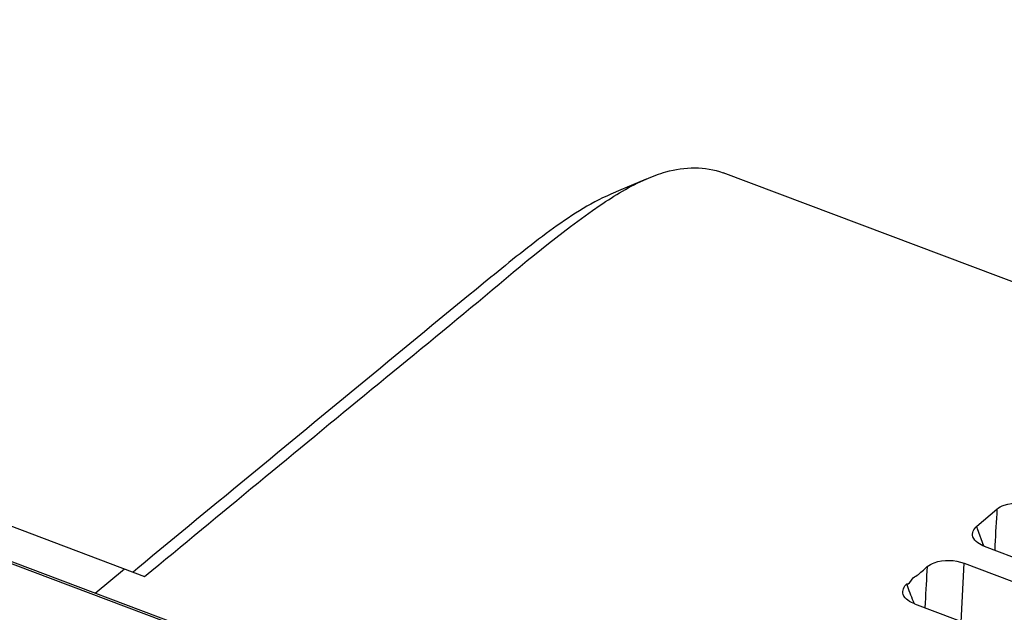
# Model space of a CAD drawing. Units: millimetres. Extents: x 0 to 7596, y 0 to 4193.
# Drawn here: x 5050 to 5072, y 3530 to 3544 of the extents above; entities that cross this region are included whole.
import ezdxf

# ---------------------------------------------------------------- set-up
doc = ezdxf.new("R2010")
doc.units = ezdxf.units.MM

msp = doc.modelspace()

# ---------------------------------------------------------------- linework, layer by layer
at = {"color": 7, "linetype": 'Continuous'}
for p, q in [((5635.081, 3310.925), (5016.97, 3543.827)), ((5017.046, 3543.851), (5635.156, 3310.948)), ((5201.202, 3489.352), (5065.78, 3540.379)), ((5045.475, 3533.936), (5052.668, 3531.226)), ((5071.531, 3532.366), (5071.99, 3532.754)), ((5071.552, 3532.303), (5071.531, 3532.366)), ((5071.695, 3531.916), (5071.552, 3532.303)), ((5071.944, 3531.935), (5071.938, 3531.819)), ((5182.858, 3490.024), (5071.711, 3531.904)), ((5071.177, 3530.19), (5071.245, 3531.525)), ((5071.245, 3531.525), (5182.401, 3489.642)), ((5051.549, 3530.85), (5052.212, 3531.398)), ((5052.512, 3531.415), (5052.404, 3531.326)), ((5069.967, 3530.994), (5069.948, 3531.061)), ((5181.277, 3488.72), (5070.13, 3530.6)), ((5070.363, 3530.631), (5070.357, 3530.514))]:
    msp.add_line(p, q, dxfattribs=at)
msp.add_lwpolyline([(5064.035, 3540.237), (5063.464, 3539.991), (5063.234, 3539.892)], dxfattribs=at)
for points, knots in [([(5064.035, 3540.237), (5064.182, 3540.301), (5064.732, 3540.51), (5065.376, 3540.531), (5065.78, 3540.379)], [0, 0, 0, 0, 0.270821, 1, 1, 1, 1]), ([(5063.234, 3539.892), (5062.741, 3539.681), (5061.811, 3539.062), (5060.061, 3537.645), (5057.846, 3535.812), (5055.179, 3533.615), (5053.401, 3532.148), (5052.512, 3531.415)], [0, 0, 0, 0, 0.117583, 0.242201, 0.494717, 0.747361, 1, 1, 1, 1]), ([(5052.668, 3531.226), (5054.383, 3532.641), (5056.951, 3534.769), (5060.387, 3537.576), (5062.078, 3539.02), (5062.992, 3539.642)], [0, 0, 0, 0, 0.500651, 0.750989, 1, 1, 1, 1]), ([(5071.99, 3532.754), (5072.037, 3532.793), (5072.297, 3532.923), (5072.616, 3532.908), (5072.826, 3532.829)], [0, 0, 0, 0, 0.213807, 1, 1, 1, 1]), ([(5070.408, 3531.45), (5070.456, 3531.488), (5070.716, 3531.619), (5071.034, 3531.604), (5071.245, 3531.525)], [0, 0, 0, 0, 0.213797, 1, 1, 1, 1]), ([(5069.948, 3531.061), (5069.987, 3531.026), (5070.06, 3531.192), (5070.222, 3531.266), (5070.332, 3531.384), (5070.409, 3531.45)], [0, 0, 0, 0, 0.259106, 0.498183, 1, 1, 1, 1])]:
    msp.add_open_spline(points, degree=3, knots=knots, dxfattribs=at)
for points in [[(5062.992, 3539.642), (5063.323, 3539.867), (5063.668, 3540.078), (5064.035, 3540.237)], [(5071.99, 3532.754), (5071.972, 3532.481), (5071.958, 3532.208), (5071.944, 3531.935)], [(5071.444, 3532.122), (5071.414, 3532.203), (5071.466, 3532.31), (5071.532, 3532.366)], [(5071.713, 3531.906), (5071.605, 3531.947), (5071.484, 3532.014), (5071.444, 3532.122)], [(5070.408, 3531.45), (5070.39, 3531.177), (5070.376, 3530.904), (5070.363, 3530.631)], [(5069.863, 3530.817), (5069.833, 3530.898), (5069.884, 3531.004), (5069.949, 3531.06)], [(5070.131, 3530.602), (5070.024, 3530.643), (5069.902, 3530.71), (5069.863, 3530.817)], [(5070.113, 3530.611), (5070.066, 3530.739), (5070.012, 3530.865), (5069.967, 3530.994)]]:
    msp.add_open_spline(points, degree=3, dxfattribs=at)

doc.saveas('drawing.dxf')
